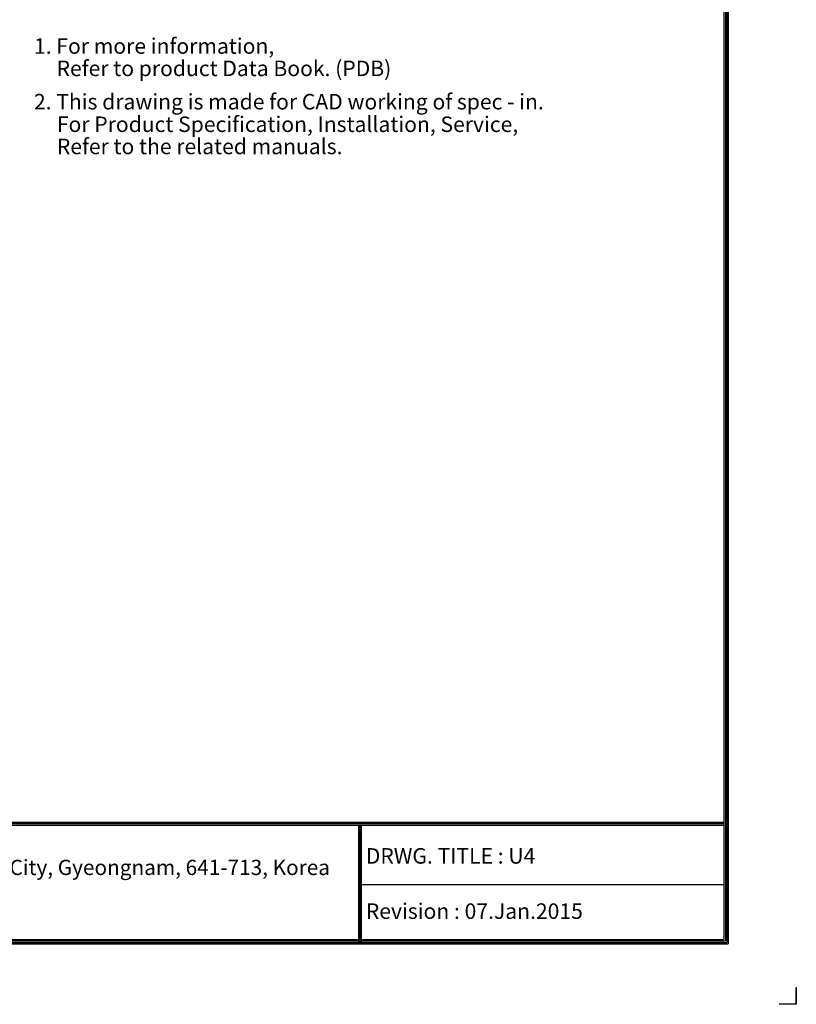
# Model space of a CAD drawing. Units: millimetres. Extents: x -8 to 6302, y 0 to 4500.
# Drawn here: x 4245 to 6302, y 0 to 2606 of the extents above; entities that cross this region are included whole.
import ezdxf

# ---------------------------------------------------------------- set-up
doc = ezdxf.new("R2010")
doc.units = ezdxf.units.MM
for name, color, linetype in [('LG-DIMENSION', 7, 'Continuous'), ('LG-SHEET', 7, 'Continuous'), ('LG-TEXT', 4, 'Continuous')]:
    doc.layers.add(name, color=color, linetype=linetype)
doc.styles.add('LG-TEXT', font='arial.ttf')

# ---------------------------------------------------------------- blocks, each defined once
blk = doc.blocks.new('LG-SHEET')
at = {"layer": 'LG-SHEET', "color": 1}
for p, q in [((10434.6, 7434.2), (10434.6, 292.5)), ((10434.6, 7434.2), (10434.6, 292.5)), ((10441, 7440.6), (10441, 286)), ((10447.5, 7447), (10447.5, 279.6)), ((10454, 7453.3), (10454, 273.1)), ((326.9, 822.3), (10434.6, 822.3)), ((326.9, 822.3), (10434.6, 822.3)), ((326.9, 815.8), (10434.6, 815.8)), ((326.9, 809.3), (10434.6, 809.3)), ((8783.4, 809.3), (8783.4, 273.1)), ((8789.9, 809.3), (8789.9, 273.1)), ((8796.3, 809.3), (8796.3, 273.1)), ((8783.4, 541.2), (10434.6, 541.2)), ((307.6, 273.1), (10454, 273.1)), ((307.6, 273.1), (10454, 273.1)), ((314, 279.6), (10447.5, 279.6)), ((314, 279.6), (10447.5, 279.6)), ((320.5, 286), (10441, 286)), ((320.5, 286), (10441, 286)), ((326.9, 292.5), (10434.6, 292.5))]:
    blk.add_line(p, q, dxfattribs=at)
at = {"layer": 'LG-SHEET', "color": 7}
for p, q in [((10761.5, 77.5), (10761.5, 0)), ((10761.5, 0), (10761.5, 74.9)), ((10761.5, 0), (10761.5, 74.9)), ((10761.5, 0), (10761.5, 74.9)), ((10761.5, 0), (10684, 0))]:
    blk.add_line(p, q, dxfattribs=at)
at = {"layer": 'LG-SHEET', "color": 0, "style": 'LG-TEXT'}
blk.add_text('76, Seongsan-dong, Changwon City, Gyeongnam, 641-713, Korea', height=68.914, dxfattribs=at).set_placement((5830, 583.6))

msp = doc.modelspace()

# ---------------------------------------------------------------- block references
at = {"layer": 'LG-DIMENSION', "xscale": 0.5862933135359999, "yscale": 0.5862933135359999, "zscale": 0.5862933135359999}
msp.add_blockref('LG-SHEET', (-7.9, 0), dxfattribs=at)

# ---------------------------------------------------------------- texts
at = {"layer": 'LG-TEXT', "color": 0, "style": 'LG-TEXT'}
for s, p in [('1. For more information,', (4282.6, 2515.9)), ('Refer to product Data Book. (PDB)', (4342.5, 2456.8)), (' 2. This drawing is made for CAD working of spec - in.', (4269.9, 2368.6)), ('For Product Specification, Installation, Service,', (4343.2, 2308.9)), ('Refer to the related manuals.', (4343.2, 2250.2)), ('DRWG. TITLE : U4', (5161.5, 372.3)), ('Revision : 07.Jan.2015', (5161.5, 226.1))]:
    msp.add_text(s, height=41.041, dxfattribs=at).set_placement(p)

doc.saveas('drawing.dxf')
